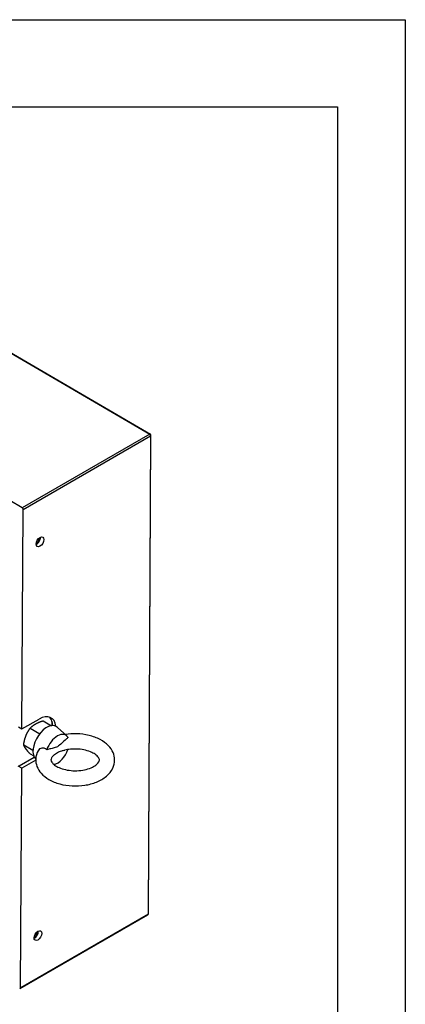
# Model space of a CAD drawing. Extents: x 0 to 3367, y 0 to 1188.
# Drawn here: x 3284 to 3364, y 984 to 1188 of the extents above; entities that cross this region are included whole.
import ezdxf

# ---------------------------------------------------------------- set-up
doc = ezdxf.new("R2010")
doc.units = 0
doc.header["$LTSCALE"] = 25.4
doc.layers.get('0').update_dxf_attribs({"linetype": 'CONTINUOUS'})

# ---------------------------------------------------------------- blocks, each defined once
blk = doc.blocks.new('ata-Border-A1-002')
at = {"color": 253, "ltscale": 0.5}
for p, q in [((0, 594), (841, 594)), ((841, 594), (841, 0))]:
    blk.add_line(p, q, dxfattribs=at)
for p, q in [((7, 585), (834, 585)), ((834, 585), (834, 9))]:
    blk.add_line(p, q)

msp = doc.modelspace()

# ---------------------------------------------------------------- linework, layer by layer
for p, q in [((3269.4960084, 1126.6825755), (3311.2145236, 1102.3008893)), ((3269.6210689, 1126.6949226), (3311.3395841, 1102.3132363)), ((3284.874796, 1087.0936404), (3243.1562808, 1111.4753267)), ((3311.2145236, 1102.3008893), (3284.874796, 1087.0936404)), ((3285.0504851, 1086.7868339), (3311.3902127, 1101.9940828)), ((3311.3902127, 1101.9940828), (3310.863228, 1003.0958692)), ((3310.936451, 1003.1978493), (3311.4634358, 1102.0960629)), ((3284.8086793, 1041.4076125), (3285.0504851, 1086.7868339)), ((3284.8086793, 1041.4076125), (3288.3442132, 1043.448854)), ((3289.1615903, 1043.0837182), (3290.9000786, 1042.0676878)), ((3290.980962, 1043.0022182), (3290.9760383, 1042.0781981)), ((3284.1015859, 1041.8208614), (3284.8086793, 1041.4076125)), ((3286.5079764, 1041.5516535), (3288.4743582, 1040.4024346)), ((3294.0763835, 1039.9753642), (3292.1611429, 1041.7330978)), ((3285.1670731, 1038.1401957), (3287.0912623, 1037.0156356)), ((3286.4797838, 1036.2608025), (3287.2449799, 1035.8135965)), ((3284.2349893, 1033.7831528), (3287.3490899, 1035.5810797)), ((3287.651367, 1034.9341099), (3284.7653061, 1033.2678418)), ((3284.7653061, 1033.2678418), (3284.0582126, 1033.6810908)), ((3284.5235004, 987.8886204), (3284.7653061, 1033.2678418)), ((3284.471727, 987.7754263), (3310.8114546, 1002.9826751)), ((3310.863228, 1003.0958692), (3284.5235004, 987.8886204))]:
    msp.add_line(p, q)
for centre, start, end in [((3311.2134393, 1102.097395), 359.694699096, 59.696566056), ((3310.6864546, 1003.1991815), 300, 359.694699096)]:
    msp.add_arc(centre, 0.25, start, end)
for centre, major_axis, ratio, start_param, end_param in [((3311.2134393, 1102.097395), (0.1261448, 0.2158413), 0.5737979986, 0, 0.7884463779), ((3311.2134393, 1102.097395), (0.125, -0.2165064), 0.5773502692, 0.7792642243, 2.3500605511), ((3311.2134393, 1102.097395), (0.2499965, -0.0013321), 0.5808808169, 5.5008729837, 6.2831853072), ((3284.8737117, 1086.8901462), (0.125, -0.2165064), 0.5773502692, 0.7792642243, 2.3500605511), ((3287.8322993, 1080.4910709), (0.5676518, 0.971286), 0.5737979986, 3.8287822465, 5.5959957143), ((3287.8322993, 1080.4910709), (-0.4089616, -0.6997576), 0.5737979986, 0.6654713613, 2.4761212923), ((3288.3225266, 1039.3789686), (2.5228968, 4.3168266), 0.5737979986, 5.6379422222, 7.0716316851), ((3289.9134869, 1038.4491586), (-2.0183175, -3.4534612), 0.5737979986, 3.0177396777, 6.1517527379), ((3287.6154331, 1039.7922175), (2.5228968, 4.3168266), 0.5737979986, 5.8183957876, 6.1399635604), ((3287.6154331, 1039.7922175), (2.5228968, 4.3168266), 0.5737979986, 5.565163368, 5.8183957876), ((3292.1408314, 1037.1474245), (1.738059, 2.9739223), 0.5737979986, 5.9451194829, 8.1981438873), ((3292.1408314, 1037.1474245), (-1.738059, -2.9739223), 0.5737979986, 0.4912856288, 1.892968808), ((3310.6864546, 1003.1991815), (0.125, -0.2165064), 0.5773502692, 0, 0.7792642243), ((3310.6864546, 1003.1991815), (0.2499965, -0.0013321), 0.5808808169, 5.5008729837, 6.2831853072), ((3287.398567, 999.0933642), (0.5676518, 0.971286), 0.5737979986, 3.8287822465, 5.5959957143), ((3287.398567, 999.0933642), (-0.4089616, -0.6997576), 0.5737979986, 0.6654713613, 2.4761212923), ((3284.346727, 987.9919326), (0.125, -0.2165064), 0.5773502692, 5.4916532047, 7.0624495315)]:
    msp.add_ellipse(centre, major_axis=major_axis, ratio=ratio, start_param=start_param, end_param=end_param)
for centre in [(3288.5393928, 1080.0778219), (3288.1056605, 998.6801153)]:
    msp.add_ellipse(centre, major_axis=(-0.5676518, -0.971286), ratio=0.5737979986)
for points, weights in [([(3286.5079764, 1041.5516535), (3287.0137562, 1042.0821262), (3287.6295294, 1042.437643)], [1.01001874936, 1.04314139574, 1]), ([(3287.6295294, 1042.437643), (3288.2453027, 1042.7931599), (3289.1615903, 1043.0837182)], [1, 1.04314139574, 1.01001874936]), ([(3285.6322709, 1039.9658818), (3285.9434286, 1040.7575133), (3286.5079764, 1041.5516535)], [1, 1.04314139574, 1.01001874936]), ([(3285.1670731, 1038.1401957), (3285.3211132, 1039.1742502), (3285.6322709, 1039.9658818)], [1.01001874936, 1.04314139574, 1]), ([(3285.6181746, 1037.3204563), (3285.313559, 1037.756571), (3285.1670731, 1038.1401957)], [1, 1.04314139574, 1.01001874936]), ([(3286.4797838, 1036.2608025), (3285.9227901, 1036.8843416), (3285.6181746, 1037.3204563)], [1.01001874936, 1.04314139574, 1])]:
    msp.add_rational_spline(points, weights, degree=2)
for points, knots in [([(3288.1332177, 1036.9086851), (3287.8532228, 1036.386352), (3287.680254, 1035.7989106), (3287.6307059, 1034.6763059), (3287.7193955, 1034.1496076), (3288.099141, 1033.1377457), (3288.4019898, 1032.6597874), (3289.2209212, 1031.7322927), (3289.7680317, 1031.3056248), (3291.0636951, 1030.5546362), (3291.8302987, 1030.2475002), (3293.4616854, 1029.8066034), (3294.3267166, 1029.673737), (3296.0671798, 1029.5873009), (3296.9420235, 1029.6320336), (3298.6348768, 1029.896496), (3299.4523826, 1030.1165641), (3300.9627422, 1030.7343056), (3301.6553133, 1031.1332573), (3302.799309, 1032.1002763), (3303.2643928, 1032.6628962), (3303.8157381, 1033.83814), (3303.9527844, 1034.4197383), (3303.9473806, 1035.5273474), (3303.8334374, 1036.0474263), (3303.4060285, 1037.0497086), (3303.0771114, 1037.5228458), (3302.2027348, 1038.4371149), (3301.6259974, 1038.8545285), (3300.2802254, 1039.5752604), (3299.4960681, 1039.8635404), (3297.841592, 1040.2638871), (3296.9716192, 1040.3760039), (3295.3182985, 1040.4192019), (3294.5362546, 1040.3688523), (3293.7789832, 1040.2483066)], [2.0548713684, 2.0548713684, 2.0548713684, 2.0548713684, 2.3305748712, 2.3305748712, 2.5711267269, 2.5711267269, 2.8313858172, 2.8313858172, 3.1457553648, 3.1457553648, 3.4965462436, 3.4965462436, 3.847750368, 3.847750368, 4.1953795402, 4.1953795402, 4.5445209661, 4.5445209661, 4.8976554522, 4.8976554522, 5.2321613159, 5.2321613159, 5.5006306207, 5.5006306207, 5.7409734412, 5.7409734412, 6.0063245467, 6.0063245467, 6.3270778899, 6.3270778899, 6.679080423, 6.679080423, 7.0297111878, 7.0297111878, 7.3417056517, 7.3417056517, 7.3417056517, 7.3417056517]), ([(3294.3464726, 1039.6222508), (3294.2008754, 1039.5068792), (3294.0584921, 1039.3859528), (3293.6455126, 1039.0213076), (3293.3430086, 1038.7287381), (3292.7387624, 1038.1664774), (3292.4351535, 1037.9028644), (3291.8527685, 1037.5666242), (3291.5501037, 1037.4802049), (3290.9481387, 1037.3460593), (3290.6468953, 1037.2900551), (3290.2352651, 1037.1786116), (3290.0932957, 1037.1353669), (3289.9480332, 1037.0828106)], [-3.3306254917, -3.3306254917, -3.3306254917, -3.3306254917, -3.2156258906, -3.2156258906, -2.9685408565, -2.9685408565, -2.7214558225, -2.7214558225, -2.4743707884, -2.4743707884, -2.2272857544, -2.2272857544, -2.1122861533, -2.1122861533, -2.1122861533, -2.1122861533]), ([(3289.9480332, 1037.0828106), (3289.9344102, 1037.0949318), (3289.9206626, 1037.1068224), (3289.7594953, 1037.2420894), (3289.5974671, 1037.338426), (3289.2591625, 1037.4502869), (3289.0905834, 1037.4676504), (3288.7551318, 1037.4253519), (3288.5952069, 1037.3635857), (3288.3211941, 1037.1758224), (3288.2100105, 1037.0519433), (3288.1332177, 1036.9086852)], [-0.62382287849, -0.62382287849, -0.62382287849, -0.62382287849, -0.61205881858, -0.61205881858, -0.48717257621, -0.48717257621, -0.36886647074, -0.36886647074, -0.24625542224, -0.24625542224, -0.12364972544, -0.12364972544, -0.12364972544, -0.12364972544]), ([(3291.2975832, 1035.8998966), (3291.0978369, 1035.7155196), (3290.9712325, 1035.5416727), (3290.8067248, 1035.2200336), (3290.7905351, 1035.0995154), (3290.8174444, 1034.8217621), (3290.8804634, 1034.6314321), (3291.235686, 1034.1989105), (3291.460604, 1033.9944927), (3292.0458598, 1033.612373), (3292.397604, 1033.4342631), (3293.213011, 1033.1267308), (3293.6794076, 1032.9988569), (3294.682142, 1032.8190806), (3295.2198989, 1032.7693099), (3296.3025114, 1032.7602535), (3296.8472543, 1032.8018954), (3297.8740568, 1032.9698072), (3298.3564831, 1033.0953798), (3299.1991114, 1033.4031572), (3299.5618881, 1033.583851), (3300.1363584, 1033.9566855), (3300.3512592, 1034.1478104), (3300.6516896, 1034.5006974), (3300.7301566, 1034.6564637), (3300.8300822, 1034.9833959), (3300.8261244, 1035.1150876), (3300.6027409, 1035.5455218), (3300.4218343, 1035.7762866), (3299.8915882, 1036.1999786), (3299.586588, 1036.3890965), (3298.8554139, 1036.7288885), (3298.4275748, 1036.878813), (3297.4836334, 1037.1118586), (3296.9653491, 1037.1927881), (3295.8969945, 1037.267366), (3295.3466653, 1037.2595255), (3294.419667, 1037.1679564), (3294.034901, 1037.1044983), (3293.6718348, 1037.0196116)], [1.7962283537, 1.7962283537, 1.7962283537, 1.7962283537, 2.0678956288, 2.0678956288, 2.4124416925, 2.4124416925, 2.8024745458, 2.8024745458, 3.0859901525, 3.0859901525, 3.3554301781, 3.3554301781, 3.633195015, 3.633195015, 3.9186773866, 3.9186773866, 4.2070342705, 4.2070342705, 4.4926638833, 4.4926638833, 4.7704190209, 4.7704190209, 5.0397159998, 5.0397159998, 5.322265873, 5.322265873, 5.7911058141, 5.7911058141, 6.1285088269, 6.1285088269, 6.3975609016, 6.3975609016, 6.671871572, 6.671871572, 6.9549909982, 6.9549909982, 7.2429320278, 7.2429320278, 7.4564664236, 7.4564664236, 7.4564664236, 7.4564664236]), ([(3291.2975915, 1035.899869), (3291.5809046, 1036.1610366), (3291.8647577, 1036.4025203), (3292.1377018, 1036.5601046), (3292.4288943, 1036.7282247), (3292.7315591, 1036.814644), (3293.2480742, 1036.9297474), (3293.4637405, 1036.9721021), (3293.6719727, 1037.0202059)], [-0.23160076425, -0.23160076425, -0.23160076425, -0.23160076425, 0, 0, 0, 0.24708503406, 0.24708503406, 0.42402181584, 0.42402181584, 0.42402181584, 0.42402181584])]:
    msp.add_open_spline(points, degree=3, knots=knots)

# ---------------------------------------------------------------- block references
at = {"xscale": 2, "yscale": 2, "zscale": 2}
msp.add_blockref('ata-Border-A1-002', (1682.0000014, 0.0000011), dxfattribs=at)
msp.add_blockref('ata-Border-A1-002', (1682.0000014, 0.0000011), dxfattribs=at)

doc.saveas('drawing.dxf')
